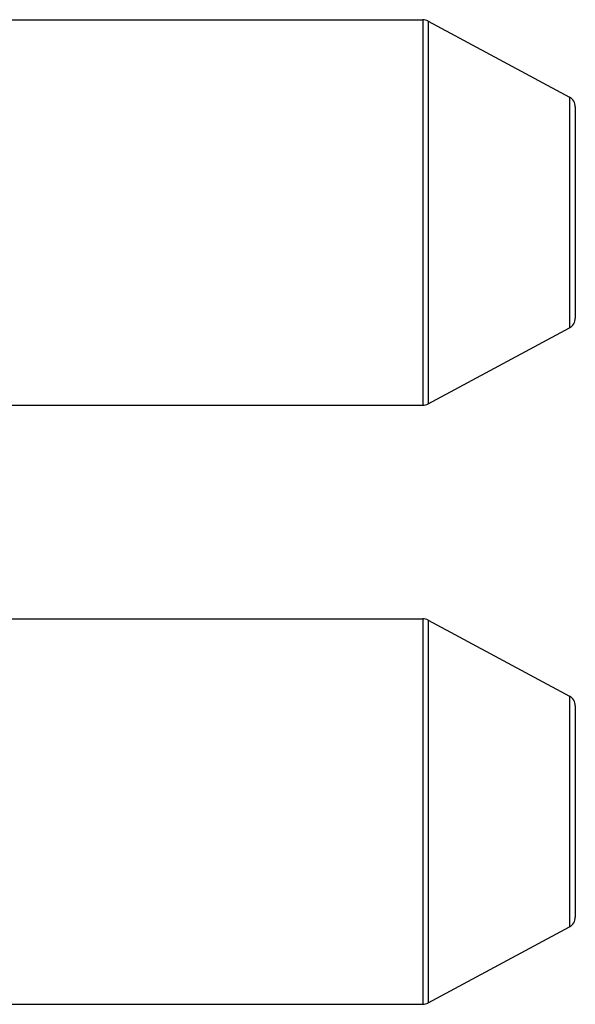
# Model space of a CAD drawing. Units: millimetres. Extents: x 55 to 1456, y -69 to 382.
# Drawn here: x 438 to 512, y 110 to 242 of the extents above; entities that cross this region are included whole.
import ezdxf

# ---------------------------------------------------------------- set-up
doc = ezdxf.new("R2010")
doc.units = ezdxf.units.MM
doc.header["$LTSCALE"] = 32.67
doc.layers.get('0').update_dxf_attribs({"linetype": 'CONTINUOUS'})

msp = doc.modelspace()

# ---------------------------------------------------------------- linework, layer by layer
for p, q in [((431.761, 241.592), (491.383, 241.592)), ((491.383, 241.592), (491.383, 190.092)), ((492.093, 241.413), (510.971, 231.267)), ((492.093, 241.413), (492.093, 190.271)), ((510.971, 231.267), (510.971, 200.418)), ((511.761, 229.946), (511.761, 201.739)), ((492.093, 190.271), (510.971, 200.418)), ((431.761, 190.092), (491.383, 190.092)), ((431.761, 161.592), (491.383, 161.592)), ((491.383, 161.592), (491.383, 110.092)), ((492.093, 161.413), (510.971, 151.267)), ((492.093, 161.413), (492.093, 110.271)), ((510.971, 151.267), (510.971, 120.418)), ((511.761, 149.946), (511.761, 121.739)), ((492.093, 110.271), (510.971, 120.418)), ((431.761, 110.092), (491.383, 110.092))]:
    msp.add_line(p, q)
for centre, start, end in [((491.383, 240.092), 61.74197, 90), ((510.261, 229.946), 0, 61.74197), ((510.261, 201.739), 298.25803, 360), ((491.383, 191.592), 270, 298.25803), ((491.383, 160.092), 61.74197, 90), ((510.261, 149.946), 0, 61.74197), ((510.261, 121.739), 298.25803, 360), ((491.383, 111.592), 270, 298.25803)]:
    msp.add_arc(centre, 1.5, start, end)

doc.saveas('drawing.dxf')
